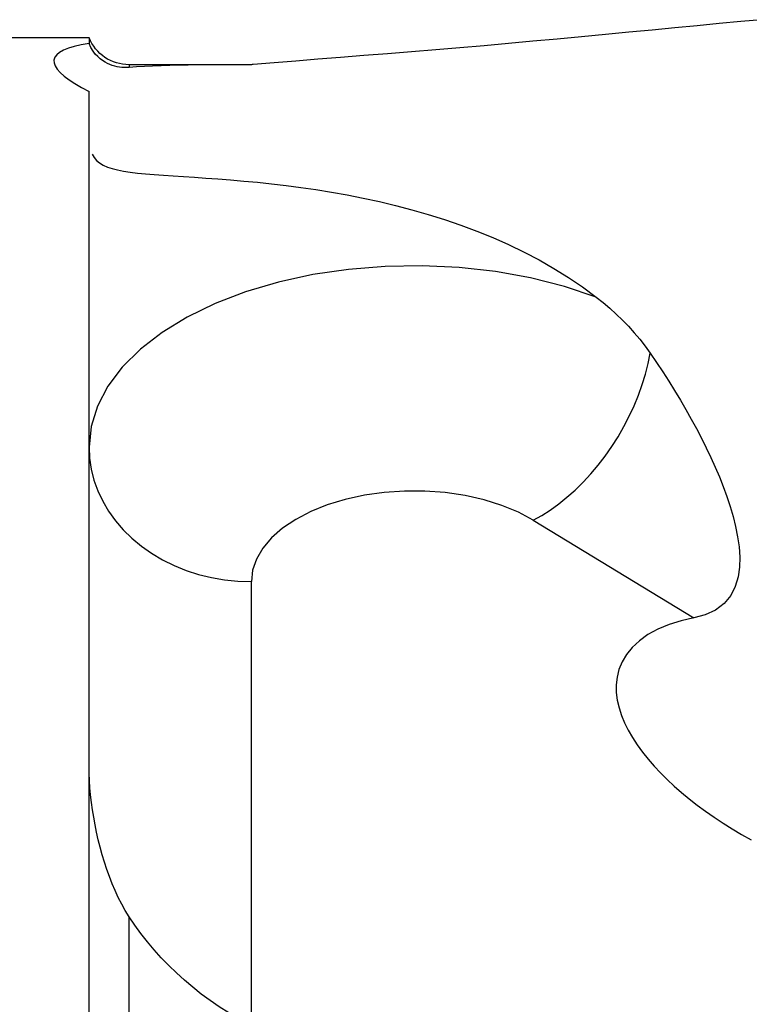
# Model space of a CAD drawing. Extents: x -77 to 150, y -52 to 81.
# Drawn here: x 29 to 42, y 22 to 40 of the extents above; entities that cross this region are included whole.
import ezdxf

# ---------------------------------------------------------------- set-up
doc = ezdxf.new("R2010")
doc.units = 0
doc.header["$MEASUREMENT"] = 0
doc.layers.add('1', color=4, linetype='CONTINUOUS')

msp = doc.modelspace()

# ---------------------------------------------------------------- linework, layer by layer
at = {"layer": '1'}
for p, q in [((30, 40), (0.3, 40)), ((30, 40), (30, 39.891579)), ((32.790008, 39.5), (30.74162, 39.5)), ((30.74162, 39.5), (30.74162, 39.44891)), ((30, 26.516558), (30, 39.007055)), ((38.207793, 31.078686), (41.180352, 29.27191)), ((33, 21.599756), (33, 29.94287)), ((30, 9.528108), (30, 26.516558)), ((30.74162, 10.280325), (30.74162, 23.746683))]:
    msp.add_line(p, q, dxfattribs=at)
for points in [[(42.431261, 40.332661, 0), (42.046658, 40.297964, 0), (41.649036, 40.260925, 0), (41.241441, 40.222132, 0), (40.827215, 40.182222, 0), (40.406346, 40.141466, 0), (39.978752, 40.100082, 0), (39.544356, 40.058287, 0), (39.10305, 40.016297, 0), (38.654669, 39.974273, 0), (38.203119, 39.932691, 0), (37.752515, 39.89203, 0), (37.303027, 39.852333, 0), (36.85462, 39.813599, 0), (36.407307, 39.775799, 0), (35.961107, 39.738858, 0), (35.516251, 39.702693, 0), (35.078427, 39.667603, 0), (34.650239, 39.633583, 0), (34.231687, 39.60038, 0), (33.82284, 39.567713, 0), (33.423876, 39.535275, 0), (33.03511, 39.502707, 0)], [(30, 39.891579, 0), (29.854732, 39.865593, 0), (29.72787, 39.836372, 0), (29.619296, 39.803793, 0), (29.528889, 39.767731, 0), (29.456602, 39.72806, 0), (29.402647, 39.684638, 0), (29.367345, 39.63747, 0), (29.351049, 39.587081, 0), (29.353372, 39.533636, 0), (29.373869, 39.477164, 0), (29.412336, 39.417685, 0), (29.468598, 39.355228, 0), (29.542464, 39.289841, 0), (29.633205, 39.222019, 0), (29.74003, 39.152185, 0), (29.862403, 39.080505, 0), (30, 39.007055, 0)], [(30.74162, 39.44891, 0), (30.696902, 39.446729, 0), (30.652324, 39.446954, 0), (30.607862, 39.449626, 0), (30.563491, 39.454782, 0), (30.51919, 39.462458, 0), (30.474909, 39.472804, 0), (30.430571, 39.486082, 0), (30.386099, 39.502562, 0), (30.341391, 39.522542, 0), (30.296297, 39.546603, 0), (30.250941, 39.575349, 0), (30.205662, 39.609383, 0), (30.160589, 39.649758, 0), (30.116482, 39.697169, 0), (30.07378, 39.753352, 0), (30.034092, 39.818815, 0), (30, 39.891579, 0)], [(33.03511, 39.502707, 0), (33.025102, 39.501915, 0), (33.015079, 39.501248, 0), (33.005043, 39.500704, 0), (32.994992, 39.500286, 0), (32.984927, 39.499992, 0), (32.974848, 39.499825, 0), (32.964754, 39.499783, 0)], [(32.964754, 39.499783, 0), (32.76366, 39.500003, 0), (32.56744, 39.49977, 0), (32.376105, 39.499022, 0), (32.18967, 39.497697, 0), (32.008144, 39.495735, 0), (31.831542, 39.493074, 0), (31.659882, 39.489652, 0), (31.493245, 39.485394, 0), (31.331723, 39.48022, 0), (31.175401, 39.474052, 0), (31.024486, 39.46681, 0), (30.879799, 39.45845, 0), (30.74162, 39.44891, 0)], [(30.059742, 37.848784, 0), (30.095202, 37.785285, 0), (30.140424, 37.730487, 0), (30.196098, 37.683318, 0), (30.262764, 37.642828, 0), (30.340313, 37.608309, 0), (30.428809, 37.578973, 0), (30.528518, 37.554017, 0), (30.639685, 37.532656, 0), (30.762561, 37.514164, 0), (30.897477, 37.497987, 0), (31.044819, 37.483578, 0), (31.204303, 37.470385, 0), (31.3745, 37.457936, 0), (31.555188, 37.445743, 0), (31.746321, 37.433329, 0), (31.947993, 37.420185, 0), (32.160316, 37.405802, 0), (32.383398, 37.389671, 0), (32.617348, 37.371283, 0), (32.862063, 37.35013, 0), (33.11525, 37.325866, 0), (33.375068, 37.29821, 0), (33.641505, 37.266727, 0), (33.914421, 37.230917, 0), (34.193705, 37.190236, 0), (34.479259, 37.144143, 0), (34.771088, 37.092115, 0), (35.068348, 37.0337, 0), (35.367208, 36.968967, 0), (35.666819, 36.897623, 0), (35.967014, 36.819221, 0), (36.267596, 36.733294, 0), (36.568353, 36.639259, 0), (36.869075, 36.536509, 0), (37.16913, 36.424564, 0), (37.465149, 36.304073, 0), (37.755524, 36.175214, 0), (38.040267, 36.037584, 0), (38.319227, 35.8908, 0), (38.592242, 35.734461, 0), (38.859287, 35.568018, 0), (39.119592, 35.391452, 0), (39.371777, 35.205243, 0)], [(39.371777, 35.205243, 0), (38.784902, 35.401835, 0), (38.161822, 35.559792, 0), (37.510637, 35.677059, 0), (36.839813, 35.752112, 0), (36.15807, 35.783976, 0), (35.474273, 35.772236, 0), (34.797311, 35.717045, 0), (34.135984, 35.619121, 0), (33.49889, 35.479736, 0), (32.894313, 35.300703, 0), (32.33011, 35.084348, 0), (31.813619, 34.833486, 0), (31.351552, 34.551377, 0), (30.949918, 34.241688, 0), (30.613938, 33.908446, 0), (30.347979, 33.555984, 0), (30.155499, 33.188883, 0), (30.039002, 32.811916, 0), (30, 32.429983, 0)], [(39.371777, 35.205243, 0), (39.499969, 35.1033, 0), (39.623937, 34.998253, 0), (39.743644, 34.89004, 0), (39.859049, 34.778597, 0), (39.970112, 34.663862, 0), (40.076762, 34.545756, 0), (40.178891, 34.42418, 0), (40.276386, 34.299035, 0), (40.369135, 34.170221, 0)], [(38.207793, 31.078686, 0), (38.366304, 31.166652, 0), (38.523997, 31.267, 0), (38.680058, 31.379214, 0), (38.833682, 31.502713, 0), (38.984075, 31.63686, 0), (39.130461, 31.780964, 0), (39.272085, 31.93428, 0), (39.408216, 32.096016, 0), (39.538151, 32.265339, 0), (39.66122, 32.441373, 0), (39.776787, 32.623212, 0), (39.884256, 32.809915, 0), (39.983072, 33.000519, 0), (40.072725, 33.194042, 0), (40.152753, 33.389483, 0), (40.222742, 33.585834, 0), (40.282331, 33.782082, 0), (40.331213, 33.977213, 0), (40.369135, 34.170221, 0)], [(40.369135, 34.170221, 0), (40.487084, 33.997272, 0), (40.602079, 33.82388, 0), (40.71406, 33.650025, 0), (40.822971, 33.475688, 0), (40.928755, 33.300851, 0), (41.031353, 33.125494, 0), (41.130708, 32.949598, 0), (41.226742, 32.77314, 0), (41.319286, 32.59607, 0), (41.408155, 32.418335, 0), (41.493166, 32.239881, 0), (41.574112, 32.060649, 0), (41.650642, 31.880533, 0), (41.722362, 31.699415, 0), (41.788894, 31.517162, 0), (41.849681, 31.333549, 0), (41.903728, 31.148388, 0), (41.950002, 30.961501, 0), (41.987106, 30.773544, 0), (42.012904, 30.585702, 0), (42.025158, 30.397928, 0), (42.020642, 30.21201, 0), (41.995374, 30.029483, 0), (41.943439, 29.851509, 0), (41.859197, 29.684808, 0), (41.737161, 29.53619, 0), (41.579046, 29.415748, 0), (41.389438, 29.327323, 0), (41.180352, 29.27191, 0)], [(30, 32.429983, 0), (30.010247, 32.224599, 0), (30.040916, 32.020618, 0), (30.091799, 31.819433, 0), (30.162548, 31.622419, 0), (30.25268, 31.430921, 0), (30.361579, 31.246248, 0), (30.488501, 31.069661, 0), (30.632578, 30.902367, 0), (30.792828, 30.745508, 0), (30.968155, 30.600155, 0), (31.157362, 30.467302, 0), (31.359156, 30.347856, 0), (31.572158, 30.242633, 0), (31.794914, 30.152352, 0), (32.025902, 30.077629, 0), (32.263544, 30.018975, 0), (32.506216, 29.976791, 0), (32.752262, 29.951365, 0), (33, 29.94287, 0)], [(38.207793, 31.078686, 0), (37.934577, 31.225046, 0), (37.63059, 31.351013, 0), (37.300667, 31.454582, 0), (36.950056, 31.534105, 0), (36.584334, 31.588319, 0), (36.209317, 31.616361, 0), (35.830971, 31.617784, 0), (35.455313, 31.592567, 0), (35.088319, 31.54111, 0), (34.735827, 31.464231, 0), (34.403441, 31.363154, 0), (34.096451, 31.239487, 0), (33.819738, 31.095195, 0), (33.577703, 30.932575, 0), (33.374198, 30.754213, 0), (33.212457, 30.562946, 0), (33.095055, 30.361816, 0), (33.023859, 30.154023, 0), (33, 29.94287, 0)], [(41.180352, 29.27191, 0), (40.942325, 29.218428, 0), (40.719891, 29.149429, 0), (40.513966, 29.064204, 0), (40.329749, 28.963933, 0), (40.171614, 28.851739, 0), (40.038501, 28.728429, 0), (39.932213, 28.597807, 0), (39.851222, 28.461494, 0), (39.793845, 28.321256, 0), (39.758442, 28.179845, 0), (39.74275, 28.037646, 0), (39.74468, 27.894725, 0), (39.762641, 27.751421, 0), (39.795013, 27.609597, 0), (39.840282, 27.46958, 0), (39.897274, 27.331199, 0), (39.965162, 27.194338, 0), (40.043175, 27.05889, 0), (40.13072, 26.924772, 0), (40.227177, 26.792141, 0), (40.331357, 26.661859, 0), (40.442571, 26.534069, 0), (40.560493, 26.408609, 0), (40.684778, 26.285358, 0), (40.815144, 26.164219, 0), (40.951462, 26.045147, 0), (41.093615, 25.928101, 0), (41.241488, 25.813042, 0), (41.394965, 25.699928, 0), (41.55399, 25.58871, 0), (41.718427, 25.479511, 0), (41.887631, 25.372733, 0), (42.061034, 25.268714, 0), (42.238614, 25.167431, 0)], [(30.74162, 23.746683, 0), (30.670306, 23.862287, 0), (30.603561, 23.981881, 0), (30.541031, 24.104874, 0), (30.482447, 24.230813, 0), (30.42762, 24.359368, 0), (30.376373, 24.490224, 0), (30.328583, 24.623136, 0), (30.284149, 24.757882, 0), (30.242985, 24.894259, 0), (30.205094, 25.031813, 0), (30.17049, 25.17003, 0), (30.139103, 25.308691, 0), (30.110892, 25.447549, 0), (30.085831, 25.586326, 0), (30.063891, 25.724746, 0), (30.045045, 25.86253, 0), (30.029317, 25.999233, 0), (30.016797, 26.134189, 0), (30.007588, 26.266742, 0), (30.001917, 26.394997, 0), (30, 26.516558, 0)], [(32.58085, 21.968519, 0), (32.406778, 22.08082, 0), (32.237988, 22.197655, 0), (32.074448, 22.318958, 0), (31.916126, 22.444664, 0), (31.76299, 22.574707, 0), (31.615009, 22.70902, 0), (31.472131, 22.847579, 0), (31.334623, 22.990183, 0), (31.203326, 23.135928, 0), (31.078409, 23.284502, 0), (30.959821, 23.435843, 0), (30.847557, 23.589914, 0), (30.74162, 23.746683, 0)]]:
    msp.add_polyline3d(points, dxfattribs=at)
at = {"layer": '1', "extrusion": (0, 0, -1)}
msp.add_arc((-30.74162, 40.3), 0.8, 270, 337.975687, dxfattribs=at)

doc.saveas('drawing.dxf')
